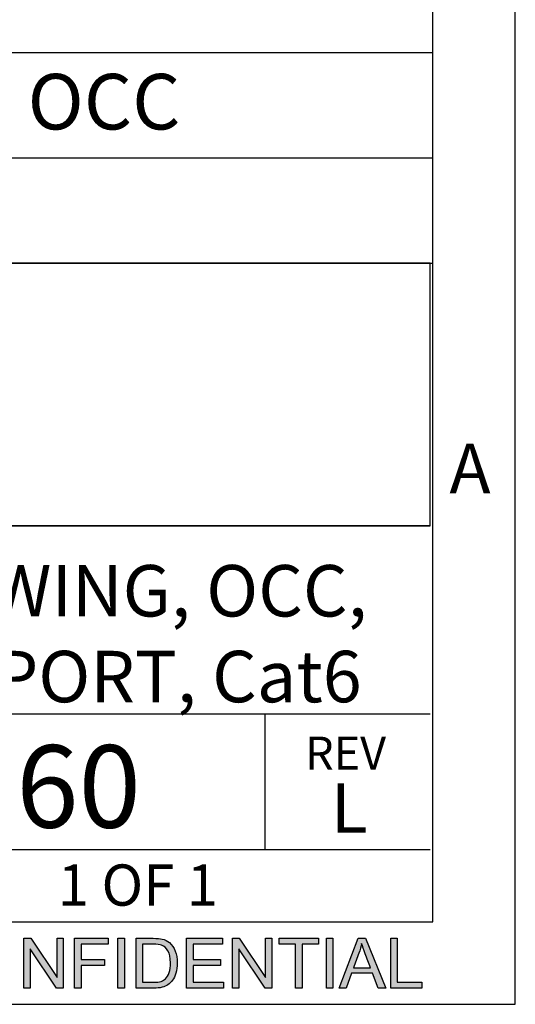
# Model space of a CAD drawing. Units: inches. Extents: x 0.2 to 21.8, y 0.5 to 16.5.
# Drawn here: x 20.2 to 21.8, y 0.5 to 3.5 of the extents above; entities that cross this region are included whole.
import ezdxf

# ---------------------------------------------------------------- set-up
doc = ezdxf.new("R2010")
doc.units = ezdxf.units.IN
doc.header["$MEASUREMENT"] = 0
for name, color, linetype in [('Default', 7, 'Continuous'), ('DV3_Default', 7, 'Continuous'), ('DWGOCC_FORMAT', 7, 'Continuous'), ('FORMAT', 7, 'Continuous'), ('TEXT', 7, 'Continuous')]:
    doc.layers.add(name, color=color, linetype=linetype)

# ---------------------------------------------------------------- blocks, each defined once
blk = doc.blocks.new('SE58')
at = {"layer": 'DV3_Default', "linetype": 'Continuous'}
for points in [[(20.2779, 0.549), (20.2779, 0.6677), (20.3577, 0.549), (20.3782, 0.549), (20.3782, 0.7), (20.3591, 0.7), (20.3591, 0.5813), (20.2792, 0.7), (20.2587, 0.7), (20.2587, 0.549)], [(20.4321, 0.549), (20.4321, 0.6178), (20.503, 0.6178), (20.503, 0.6355), (20.4321, 0.6355), (20.4321, 0.6823), (20.514, 0.6823), (20.514, 0.7), (20.4122, 0.7), (20.4122, 0.549)], [(20.5636, 0.549), (20.5636, 0.7), (20.5438, 0.7), (20.5438, 0.549)], [(20.7721, 0.5667), (20.7721, 0.6181), (20.8554, 0.6181), (20.8554, 0.6359), (20.7721, 0.6359), (20.7721, 0.6823), (20.8612, 0.6823), (20.8612, 0.7), (20.7523, 0.7), (20.7523, 0.549), (20.8647, 0.549), (20.8647, 0.5667)], [(20.8916, 0.7), (20.8916, 0.549), (20.9108, 0.549), (20.9108, 0.6677), (20.9906, 0.549), (21.0111, 0.549), (21.0111, 0.7), (20.992, 0.7), (20.992, 0.5813), (20.9121, 0.7)], [(21.103, 0.549), (21.103, 0.6823), (21.1526, 0.6823), (21.1526, 0.7), (21.0334, 0.7), (21.0334, 0.6823), (21.0831, 0.6823), (21.0831, 0.549)], [(21.1767, 0.7), (21.1767, 0.549), (21.1966, 0.549), (21.1966, 0.7)], [(21.3916, 0.5667), (21.3916, 0.7), (21.3718, 0.7), (21.3718, 0.549), (21.4661, 0.549), (21.4661, 0.5667)]]:
    blk.add_hatch(color=7, dxfattribs=at).paths.add_polyline_path(points)
h = blk.add_hatch(color=7, dxfattribs=at)
edge = h.paths.add_edge_path()
edge.add_line((20.5991, 0.7), (20.5991, 0.549))
edge.add_spline(control_points=[(20.5991, 0.549), (20.6173, 0.549), (20.6354, 0.549), (20.6536, 0.549), (20.6627, 0.549), (20.6708, 0.5498), (20.6848, 0.5533), (20.6908, 0.5558), (20.6958, 0.5591), (20.7008, 0.5624), (20.7053, 0.5671), (20.7096, 0.5729), (20.7138, 0.5786), (20.7173, 0.5859), (20.7199, 0.5948), (20.7225, 0.6036), (20.7239, 0.6139), (20.7239, 0.6388), (20.7219, 0.6508), (20.7141, 0.6717), (20.708, 0.6803), (20.7001, 0.687), (20.694, 0.6923), (20.6867, 0.6959), (20.678, 0.6979), (20.6718, 0.6993), (20.6628, 0.7), (20.6511, 0.7), (20.6338, 0.7), (20.6164, 0.7), (20.5991, 0.7)], knot_values=[0, 0, 0, 0, 0.157627, 0.157627, 0.157627, 0.22131, 0.22131, 0.284994, 0.284994, 0.284994, 0.341634, 0.341634, 0.341634, 0.412108, 0.412108, 0.412108, 0.497819, 0.497819, 0.598567, 0.598567, 0.699315, 0.699315, 0.699315, 0.77131, 0.77131, 0.77131, 0.849636, 0.849636, 0.849636, 1, 1, 1, 1], degree=3, periodic=0)
edge = h.paths.add_edge_path()
edge.add_spline(control_points=[(20.6189, 0.5667), (20.6297, 0.5667), (20.6405, 0.5667), (20.6513, 0.5667), (20.6612, 0.5667), (20.6691, 0.5676), (20.6747, 0.5694), (20.6804, 0.5713), (20.6849, 0.574), (20.6883, 0.5774), (20.6929, 0.5822), (20.6967, 0.5884), (20.6994, 0.5965), (20.7021, 0.6045), (20.7033, 0.6142), (20.7033, 0.6414), (20.7007, 0.6536), (20.6956, 0.6621), (20.6905, 0.6706), (20.684, 0.6763), (20.6766, 0.6792), (20.6713, 0.6813), (20.6626, 0.6823), (20.6507, 0.6823), (20.6401, 0.6823), (20.6295, 0.6823), (20.6189, 0.6823)], knot_values=[0, 0, 0, 0, 0.131823, 0.131823, 0.131823, 0.228203, 0.228203, 0.228203, 0.292885, 0.292885, 0.292885, 0.383725, 0.383725, 0.383725, 0.498988, 0.498988, 0.657727, 0.657727, 0.657727, 0.763735, 0.763735, 0.763735, 0.870618, 0.870618, 0.870618, 1, 1, 1, 1], degree=3, periodic=0)
edge.add_line((20.6189, 0.6823), (20.6189, 0.5667))
h = blk.add_hatch(color=7, dxfattribs=at)
h.paths.add_polyline_path([(21.2733, 0.7), (21.2157, 0.549), (21.2367, 0.549), (21.2529, 0.5948), (21.3165, 0.5948), (21.3338, 0.549), (21.3565, 0.549), (21.2953, 0.7)])
edge = h.paths.add_edge_path()
edge.add_line((21.2589, 0.611), (21.3101, 0.611))
edge.add_spline(control_points=[(21.3101, 0.611), (21.3049, 0.625), (21.2997, 0.6389), (21.2946, 0.6529), (21.2898, 0.6656), (21.2862, 0.6761), (21.2836, 0.6844)], knot_values=[0, 0, 0, 0, 0.571633, 0.571633, 0.571633, 1, 1, 1, 1], degree=3, periodic=0)
edge.add_spline(control_points=[(21.2836, 0.6844), (21.2815, 0.6746), (21.2787, 0.6649), (21.2754, 0.6554), (21.2702, 0.6405), (21.2644, 0.6258), (21.2589, 0.611)], knot_values=[0, 0, 0, 0, 0.389821, 0.389821, 0.389821, 1, 1, 1, 1], degree=3, periodic=0)
at = {"layer": 'DWGOCC_FORMAT', "color": 7, "linetype": 'Continuous'}
for p, q in [((21.4911, 2.7464), (17.8661, 2.7464)), ((21.4911, 1.9504), (21.4911, 2.7464)), ((17.8661, 1.9504), (21.4911, 1.9504)), ((20.2587, 0.549), (20.2587, 0.7)), ((20.2587, 0.7), (20.2792, 0.7)), ((20.2792, 0.7), (20.3591, 0.5813)), ((20.3591, 0.5813), (20.3591, 0.7)), ((20.3591, 0.7), (20.3782, 0.7)), ((20.3782, 0.7), (20.3782, 0.549)), ((20.4122, 0.549), (20.4122, 0.7)), ((20.4122, 0.7), (20.514, 0.7)), ((20.514, 0.7), (20.514, 0.6823)), ((20.5438, 0.549), (20.5438, 0.7)), ((20.5438, 0.7), (20.5636, 0.7)), ((20.5636, 0.7), (20.5636, 0.549)), ((20.5991, 0.549), (20.5991, 0.7)), ((20.7523, 0.549), (20.7523, 0.7)), ((20.7523, 0.7), (20.8612, 0.7)), ((20.8612, 0.7), (20.8612, 0.6823)), ((20.8916, 0.549), (20.8916, 0.7)), ((20.8916, 0.7), (20.9121, 0.7)), ((20.9121, 0.7), (20.992, 0.5813)), ((20.992, 0.5813), (20.992, 0.7)), ((20.992, 0.7), (21.0111, 0.7)), ((21.0111, 0.7), (21.0111, 0.549)), ((21.0334, 0.6823), (21.0334, 0.7)), ((21.0334, 0.7), (21.1526, 0.7)), ((21.1526, 0.7), (21.1526, 0.6823)), ((21.1767, 0.549), (21.1767, 0.7)), ((21.1767, 0.7), (21.1966, 0.7)), ((21.1966, 0.7), (21.1966, 0.549)), ((21.2157, 0.549), (21.2733, 0.7)), ((21.2733, 0.7), (21.2953, 0.7)), ((21.2953, 0.7), (21.3565, 0.549)), ((21.3718, 0.7), (21.3916, 0.7)), ((21.3718, 0.549), (21.3718, 0.7)), ((21.3916, 0.7), (21.3916, 0.5667)), ((20.2779, 0.6677), (20.2779, 0.549)), ((20.3577, 0.549), (20.2779, 0.6677)), ((20.514, 0.6823), (20.4321, 0.6823)), ((20.4321, 0.6823), (20.4321, 0.6355)), ((20.6189, 0.6823), (20.6189, 0.5667)), ((20.8612, 0.6823), (20.7721, 0.6823)), ((20.7721, 0.6823), (20.7721, 0.6359)), ((20.9108, 0.6677), (20.9108, 0.549)), ((20.9906, 0.549), (20.9108, 0.6677)), ((21.0831, 0.6823), (21.0334, 0.6823)), ((21.0831, 0.549), (21.0831, 0.6823)), ((21.103, 0.6823), (21.103, 0.549)), ((21.1526, 0.6823), (21.103, 0.6823)), ((20.4321, 0.6355), (20.503, 0.6355)), ((20.503, 0.6355), (20.503, 0.6178)), ((20.7721, 0.6359), (20.8554, 0.6359)), ((20.8554, 0.6359), (20.8554, 0.6181)), ((20.4321, 0.6178), (20.4321, 0.549)), ((20.503, 0.6178), (20.4321, 0.6178)), ((20.8554, 0.6181), (20.7721, 0.6181)), ((20.7721, 0.6181), (20.7721, 0.5667)), ((21.2589, 0.611), (21.3101, 0.611)), ((21.2529, 0.5948), (21.2367, 0.549)), ((21.3165, 0.5948), (21.2529, 0.5948)), ((21.3338, 0.549), (21.3165, 0.5948)), ((20.2779, 0.549), (20.2587, 0.549)), ((20.3782, 0.549), (20.3577, 0.549)), ((20.4321, 0.549), (20.4122, 0.549)), ((20.5636, 0.549), (20.5438, 0.549)), ((20.8647, 0.549), (20.7523, 0.549)), ((20.7721, 0.5667), (20.8647, 0.5667)), ((20.8647, 0.5667), (20.8647, 0.549)), ((20.9108, 0.549), (20.8916, 0.549)), ((21.0111, 0.549), (20.9906, 0.549)), ((21.103, 0.549), (21.0831, 0.549)), ((21.1966, 0.549), (21.1767, 0.549)), ((21.2367, 0.549), (21.2157, 0.549)), ((21.3565, 0.549), (21.3338, 0.549)), ((21.4661, 0.549), (21.3718, 0.549)), ((21.3916, 0.5667), (21.4661, 0.5667)), ((21.4661, 0.5667), (21.4661, 0.549))]:
    blk.add_line(p, q, dxfattribs=at)
for points, knots in [([(20.5991, 0.7), (20.6164, 0.7), (20.6338, 0.7), (20.6511, 0.7), (20.6628, 0.7), (20.6718, 0.6993), (20.678, 0.6979), (20.6867, 0.6959), (20.694, 0.6923), (20.7001, 0.687), (20.708, 0.6803), (20.7141, 0.6717), (20.7219, 0.6508), (20.7239, 0.6388), (20.7239, 0.6139), (20.7225, 0.6036), (20.7199, 0.5948), (20.7173, 0.5859), (20.7138, 0.5786), (20.7096, 0.5729), (20.7053, 0.5671), (20.7008, 0.5624), (20.6958, 0.5591), (20.6908, 0.5558), (20.6848, 0.5533), (20.6708, 0.5498), (20.6627, 0.549), (20.6536, 0.549), (20.6354, 0.549), (20.6173, 0.549), (20.5991, 0.549)], [0, 0, 0, 0, 0.150364, 0.150364, 0.150364, 0.22869, 0.22869, 0.22869, 0.300685, 0.300685, 0.300685, 0.401433, 0.401433, 0.502181, 0.502181, 0.587892, 0.587892, 0.587892, 0.658366, 0.658366, 0.658366, 0.715006, 0.715006, 0.715006, 0.77869, 0.77869, 0.842373, 0.842373, 0.842373, 1, 1, 1, 1]), ([(20.6189, 0.5667), (20.6297, 0.5667), (20.6405, 0.5667), (20.6513, 0.5667), (20.6612, 0.5667), (20.6691, 0.5676), (20.6747, 0.5694), (20.6804, 0.5713), (20.6849, 0.574), (20.6883, 0.5774), (20.6929, 0.5822), (20.6967, 0.5884), (20.6994, 0.5965), (20.7021, 0.6045), (20.7033, 0.6142), (20.7033, 0.6414), (20.7007, 0.6536), (20.6956, 0.6621), (20.6905, 0.6706), (20.684, 0.6763), (20.6766, 0.6792), (20.6713, 0.6813), (20.6626, 0.6823), (20.6507, 0.6823), (20.6401, 0.6823), (20.6295, 0.6823), (20.6189, 0.6823)], [0, 0, 0, 0, 0.131823, 0.131823, 0.131823, 0.228203, 0.228203, 0.228203, 0.292885, 0.292885, 0.292885, 0.383725, 0.383725, 0.383725, 0.498988, 0.498988, 0.657727, 0.657727, 0.657727, 0.763735, 0.763735, 0.763735, 0.870618, 0.870618, 0.870618, 1, 1, 1, 1]), ([(21.2836, 0.6844), (21.2815, 0.6746), (21.2787, 0.6649), (21.2754, 0.6554), (21.2702, 0.6405), (21.2644, 0.6258), (21.2589, 0.611)], [0, 0, 0, 0, 0.389821, 0.389821, 0.389821, 1, 1, 1, 1]), ([(21.3101, 0.611), (21.3049, 0.625), (21.2997, 0.6389), (21.2946, 0.6529), (21.2898, 0.6656), (21.2862, 0.6761), (21.2836, 0.6844)], [0, 0, 0, 0, 0.571633, 0.571633, 0.571633, 1, 1, 1, 1])]:
    blk.add_open_spline(points, degree=3, knots=knots, dxfattribs=at)
blk = doc.blocks.new('SE57')
at = {"layer": 'Default'}
blk.add_blockref('SE58', (0, 0), dxfattribs=at)
blk = doc.blocks.new('SE56')
at = {"layer": 'Default'}
blk.add_blockref('SE57', (0, 0), dxfattribs=at)

msp = doc.modelspace()

# ---------------------------------------------------------------- linework, layer by layer
at = {"layer": 'Default', "color": 7, "linetype": 'Continuous'}
for p, q in [((21.75, 0.5), (21.75, 16.5)), ((21.5, 0.75), (21.5, 16.25)), ((0.5, 0.75), (21.5, 0.75)), ((0.25, 0.5), (21.75, 0.5))]:
    msp.add_line(p, q, dxfattribs=at)
at = {"layer": 'FORMAT', "color": 7, "linetype": 'Continuous'}
for p, q in [((13.4929, 3.3858), (21.5, 3.3858)), ((13.4929, 3.0661), (21.5, 3.0661)), ((13.4929, 2.7464), (21.5, 2.7464)), ((17.8661, 1.9513), (21.4911, 1.9513)), ((17.8661, 1.3801), (21.4911, 1.3801)), ((20.9911, 0.9691), (20.9911, 1.3801)), ((15.2692, 0.9691), (21.4911, 0.9691))]:
    msp.add_line(p, q, dxfattribs=at)

# ---------------------------------------------------------------- block references
msp.add_blockref('SE56', (0, 0))

# ---------------------------------------------------------------- texts
at = {"layer": 'FORMAT'}
for s, insert, char_height, width, attachment_point in [('{\\fArial|b0||i0||c0|p34;\\C7;\\H0.16848;\\W1.;PATCH PANEL, 24 PORT, Cat6, 6PK MOD, OCC}', (15.9235, 3.2362), 0.16848, 5.529948, 4), ('{\\fSolid Edge ANSI|b0||i0||c0|p34;\\C7;\\H0.1;\\W1.;REV}', (21.1121, 1.2115), 0.1, 0.277404, 7)]:
    msp.add_mtext(s, dxfattribs=dict(at, insert=insert, char_height=char_height, width=width, attachment_point=attachment_point))
at = {"layer": 'TEXT'}
for s, insert, char_height, width, attachment_point in [('{\\fArial|b0||i0||c0|p34;\\C7;\\H0.15;\\W1.;A}', (21.5502, 2.0493), 0.15, 0.17867, 7), ('{\\fArial|b0||i0||c0|p34;\\C7;\\H0.156;\\W1.;    CUSTOMER DRAWING, OCC,\\P}{\\fArial|b0||i0||c0|p34;\\C7;\\H0.156;\\W1.;PATCH PANEL, 24 PORT, Cat6}', (19.8358, 1.8316), 0.156, 3.313955, 2), ('{\\fArial|b1||i0||c0|p34;\\C7;\\H0.25;\\W1.;C104760}', (19.9371, 1.1604), 0.25, 2.085923, 5), ('{\\fArial|b0||i0||c0|p34;\\C7;\\H0.15;\\W1.;L}', (21.2461, 1.0201), 0.15, 0.307884, 8), ('{\\fArial|b0||i0||c0|p34;\\C7;\\H0.125;\\W1.;1 OF 1}', (20.3613, 0.7989), 0.125, 0.594648, 7)]:
    msp.add_mtext(s, dxfattribs=dict(at, insert=insert, char_height=char_height, width=width, attachment_point=attachment_point))

doc.saveas('drawing.dxf')
